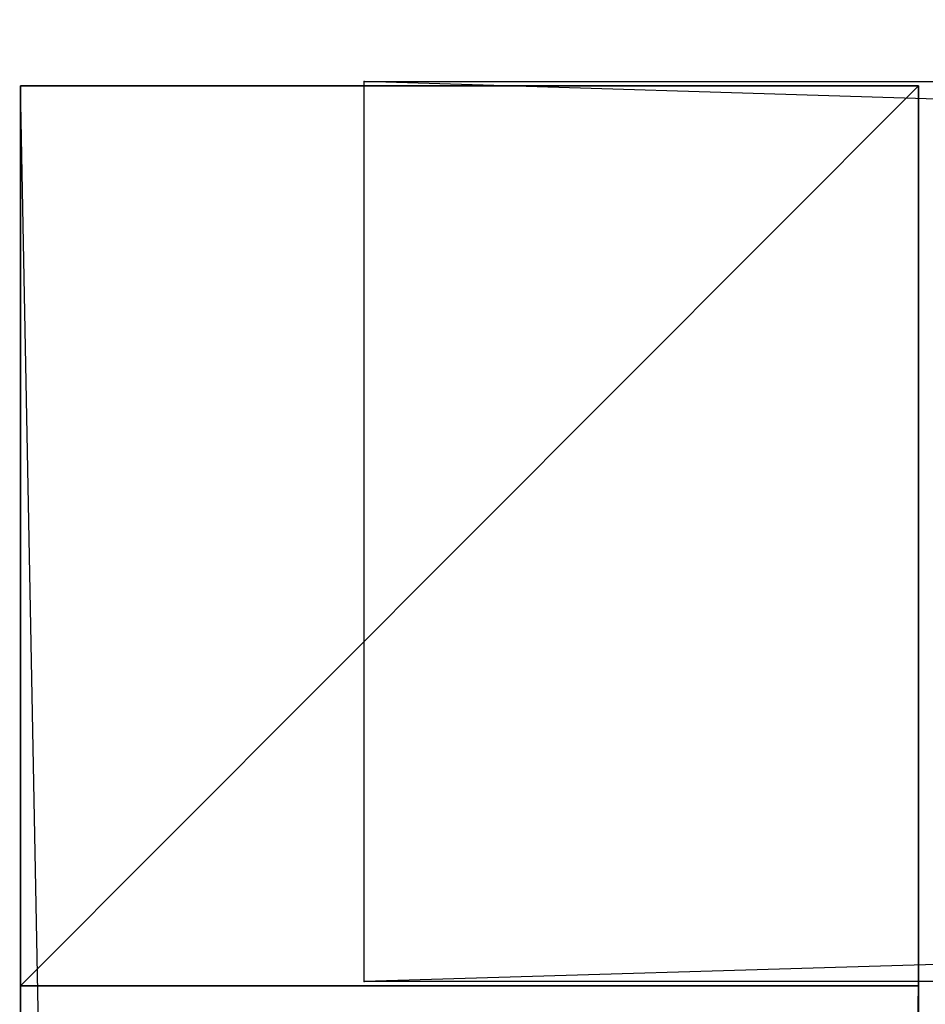
# Model space of a CAD drawing. Units: millimetres. Extents: x -298 to 2507, y -1378 to 2396.
# Drawn here: x 103 to 164, y 2038 to 2104 of the extents above; entities that cross this region are included whole.
import ezdxf

# ---------------------------------------------------------------- set-up
doc = ezdxf.new("R2010")
doc.units = ezdxf.units.MM
doc.header["$MEASUREMENT"] = 0
doc.layers.add('Rithuvud etc', color=7, linetype='Continuous')
doc.styles.add('GENERATED_STYLE_1', font='txt')
doc.dimstyles.new('GENERATED_STYLE__1', dxfattribs={"dimtxt": 30, "dimasz": 2.375, "dimexe": 0.18, "dimexo": 73, "dimgap": 0.09, "dimtad": 1, "dimtih": 1, "dimtoh": 1, "dimdec": 0, "dimzin": 0, "dimdsep": 46, "dimtxsty": 'GENERATED_STYLE_1', "dimblk": 'ARROWHEAD_6', "dimblk1": 'ARROWHEAD_6', "dimblk2": 'ARROWHEAD_6', "dimcen": 0.09, "dimclrd": 256, "dimclre": 256, "dimclrt": 256, "dimadec": 0, "dimazin": 0, "dimtfac": 1, "dimtdec": 4, "dimtmove": 0, "dimatfit": 3, "dimfxl": 1, "dimtolj": 1, "dimtzin": 0, "dimarcsym": 0})

# ---------------------------------------------------------------- blocks, each defined once
blk = doc.blocks.new('New Object 1(25)')
at = {"linetype": 'Continuous', "ltscale": 1000}
for p, q in [((-1024.992, 1569.706), (-1025.002, 1569.706)), ((-1025.002, 1569.706), (-1024.992, 1509.635)), ((-1025.002, 1569.706), (-1025.002, 1509.635)), ((-965.047, 1569.706), (-1025.002, 1569.706)), ((-1025.002, 1569.706), (-1025.002, -1570.001)), ((-965.047, -1570.001), (-1025.002, 1569.706)), ((-1024.992, 1509.635), (-1024.992, 1569.706)), ((-1024.992, 1569.706), (-965.037, 1569.706)), ((-965.047, 1569.706), (-1024.992, 1569.706)), ((-965.037, 1569.706), (-1024.992, 1509.635)), ((-1002.059, 1509.925), (-1002.059, 1569.996)), ((-1002.059, 1569.996), (1025, 1569.996)), ((1025, 1569.996), (-1002.059, 1509.925)), ((965.045, 1509.925), (-1002.059, 1569.996)), ((-965.037, 1569.706), (-965.047, 1569.706)), ((-965.047, 1509.635), (-965.037, 1569.706)), ((-965.047, 1509.635), (-965.047, 1569.706)), ((-965.047, 1569.706), (-965.047, -1570.001)), ((-965.047, -1509.93), (-965.047, 1569.706)), ((-965.037, 1569.706), (-965.037, 1509.635)), ((-1025.002, 1509.635), (-1024.992, 1509.635)), ((-1025.002, 1509.635), (-965.037, 1509.635)), ((-1025.002, 1509.635), (-965.047, 1509.635)), ((-1025.002, -1570.001), (-1025.002, 1509.635)), ((-1025.002, -1509.93), (-1025.002, 1509.635)), ((-1025.002, -1509.93), (-965.047, 1509.635)), ((-965.037, 1509.635), (-1024.992, 1509.635)), ((965.045, 1509.925), (-1002.059, 1509.925)), ((-965.037, 1509.635), (-965.047, 1509.635)), ((-965.047, 1509.635), (-965.047, -1509.93))]:
    blk.add_line(p, q, dxfattribs=at)
for p in [(-1002.059, 1569.996), (-1024.992, 1509.635), (-1002.059, 1509.925)]:
    blk.add_point(p, dxfattribs=at)
blk = doc.blocks.new('*D2')
at = {"layer": 'Rithuvud etc', "linetype": 'Continuous', "ltscale": 1000}
for p, q in [((103.417, 2172.526), (103.417, 2177.673)), ((2153.419, 2172.526), (2153.419, 2177.673)), ((104.667, 2176.579), (102.167, 2174.079)), ((2152.169, 2174.079), (2154.669, 2176.579)), ((101.542, 2175.329), (103.417, 2175.329)), ((103.417, 2175.329), (2153.419, 2175.329)), ((2153.419, 2175.329), (2155.294, 2175.329))]:
    blk.add_line(p, q, dxfattribs=at)
at = {"layer": 'Rithuvud etc', "insert": (1076.94, 2181.329), "char_height": 30, "attachment_point": 7, "style": 'GENERATED_STYLE_1'}
blk.add_mtext('{2 000}', dxfattribs=at)
blk = doc.blocks.new('ARROWHEAD_6')
at = {"linetype": 'Continuous'}
for p, q in [((-0.5, -0.5), (0.5, 0.5)), ((0, 0), (-1, 0))]:
    blk.add_line(p, q, dxfattribs=at)

msp = doc.modelspace()

# ---------------------------------------------------------------- block references
at = {"linetype": 'Continuous', "ltscale": 1000, "zscale": 1000}
msp.add_blockref('New Object 1(25)', (1128.42, 529.53), dxfattribs=at)

# ---------------------------------------------------------------- dimensions: what is measured, and where the dimension line sits
at = {"layer": 'Rithuvud etc', "linetype": 'Continuous'}
dim = msp.add_linear_dim(base=(103.417, 2175.329), p1=(103.417, 2099.526), p2=(2153.419, 2099.526), text='2 000', dimstyle='GENERATED_STYLE__1', dxfattribs=at)
dim.commit()
dim.dimension.update_dxf_attribs({"geometry": '*D2', "text_midpoint": (1133.854, 2196.329)})

doc.saveas('drawing.dxf')
